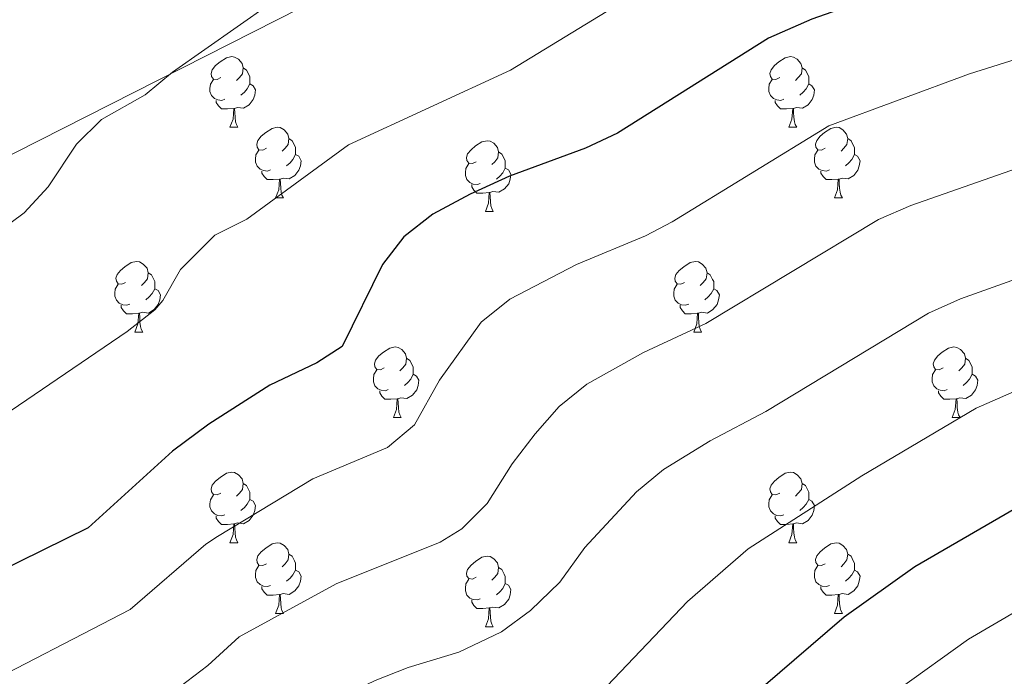
# Model space of a CAD drawing. Units: metres. Extents: x 644234 to 648751, y 4722601 to 4725665.
# Drawn here: x 645243 to 645382, y 4723957 to 4724050 of the extents above; entities that cross this region are included whole.
import ezdxf

# ---------------------------------------------------------------- set-up
doc = ezdxf.new("R2010")
doc.units = ezdxf.units.M
doc.header["$MEASUREMENT"] = 0
for name, color, linetype, lineweight in [('Level 1', 19, 'Continuous', 0), ('Level 36', 92, 'Continuous', 0), ('Level 4', 36, 'Continuous', 30), ('Level 5', 36, 'Continuous', 0)]:
    doc.layers.add(name, color=color, linetype=linetype, lineweight=lineweight)

msp = doc.modelspace()

# ---------------------------------------------------------------- linework, layer by layer
at = {"layer": 'Level 1', "color": 19, "linetype": 'Continuous', "lineweight": 0, "ltscale": 0.5}
msp.add_polyline3d([(645404.37, 4724113.77, 534.3), (645289.22, 4724055.28, 540.38), (645191.36, 4724005.61, 535.8), (645147.38, 4723983.39, 534.46), (645145.31, 4723983, 534.28)], dxfattribs=at)
at = {"layer": 'Level 36', "color": 92, "linetype": 'Continuous', "lineweight": 0}
for p, q in [((645272.43, 4724034.86, 0.01), (645273.55, 4724034.86, 0.01)), ((645351.76, 4724034.86, 0.01), (645352.88, 4724034.86, 0.01)), ((645278.9, 4724024.83, 0.01), (645280.03, 4724024.83, 0.01)), ((645358.23, 4724024.83, 0.01), (645359.36, 4724024.83, 0.01)), ((645308.68, 4724022.92, 0.01), (645309.8, 4724022.92, 0.01)), ((645258.92, 4724005.78, 0.01), (645260.05, 4724005.78, 0.01)), ((645338.25, 4724005.78, 0.01), (645339.38, 4724005.78, 0.01)), ((645295.62, 4723993.64, 0.01), (645296.74, 4723993.64, 0.01)), ((645374.94, 4723993.64, 0.01), (645376.07, 4723993.64, 0.01)), ((645272.43, 4723975.87, 0.01), (645273.55, 4723975.87, 0.01)), ((645351.76, 4723975.87, 0.01), (645352.88, 4723975.87, 0.01)), ((645278.9, 4723965.84, 0.01), (645280.03, 4723965.84, 0.01)), ((645358.23, 4723965.84, 0.01), (645359.36, 4723965.84, 0.01)), ((645308.68, 4723963.93, 0.01), (645309.8, 4723963.93, 0.01))]:
    msp.add_line(p, q, dxfattribs=at)
for points in [[(645271.13, 4724041.92, 0.01), (645270.6, 4724041.66, 0.01), (645270.07, 4724041.71, 0.01), (645269.8, 4724042.08, 0.01), (645269.75, 4724042.51, 0.01), (645269.91, 4724043.03, 0.01), (645270.39, 4724043.62, 0.01), (645271.02, 4724044.15, 0.01), (645271.92, 4724044.74, 0.01), (645272.67, 4724044.9, 0.01), (645273.09, 4724044.84, 0.01), (645273.62, 4724044.53, 0.01), (645274.15, 4724043.94, 0.01), (645274.31, 4724043.3, 0.01), (645274.2, 4724042.45, 0.01), (645273.78, 4724041.92, 0.01), (645273.36, 4724041.5, 0.01)], [(645350.46, 4724041.92, 0.01), (645349.92, 4724041.66, 0.01), (645349.4, 4724041.71, 0.01), (645349.13, 4724042.08, 0.01), (645349.08, 4724042.51, 0.01), (645349.24, 4724043.03, 0.01), (645349.72, 4724043.62, 0.01), (645350.35, 4724044.15, 0.01), (645351.25, 4724044.74, 0.01), (645352, 4724044.9, 0.01), (645352.42, 4724044.84, 0.01), (645352.95, 4724044.53, 0.01), (645353.48, 4724043.94, 0.01), (645353.64, 4724043.3, 0.01), (645353.53, 4724042.45, 0.01), (645353.1, 4724041.92, 0.01), (645352.68, 4724041.5, 0.01)], [(645274.31, 4724043.3, 0.01), (645274.79, 4724042.99, 0.01), (645275.1, 4724042.35, 0.01), (645275.26, 4724042.03, 0.01), (645275.26, 4724041.45, 0.01), (645275.26, 4724041.02, 0.01), (645274.89, 4724040.33, 0.01), (645274.47, 4724039.85, 0.01), (645273.99, 4724039.43, 0.01)], [(645353.64, 4724043.3, 0.01), (645354.12, 4724042.99, 0.01), (645354.43, 4724042.35, 0.01), (645354.59, 4724042.03, 0.01), (645354.59, 4724041.45, 0.01), (645354.59, 4724041.02, 0.01), (645354.22, 4724040.33, 0.01), (645353.8, 4724039.85, 0.01), (645353.32, 4724039.43, 0.01)], [(645271.71, 4724038.84, 0.01), (645271.29, 4724038.68, 0.01), (645270.7, 4724038.74, 0.01), (645270.23, 4724038.95, 0.01), (645269.8, 4724039.38, 0.01), (645269.59, 4724039.96, 0.01), (645269.59, 4724040.38, 0.01), (645269.64, 4724040.97, 0.01), (645270.07, 4724041.66, 0.01)], [(645351.04, 4724038.84, 0.01), (645350.62, 4724038.68, 0.01), (645350.03, 4724038.74, 0.01), (645349.56, 4724038.95, 0.01), (645349.13, 4724039.38, 0.01), (645348.92, 4724039.96, 0.01), (645348.92, 4724040.38, 0.01), (645348.97, 4724040.97, 0.01), (645349.4, 4724041.66, 0.01)], [(645275.26, 4724041.02, 0.01), (645275.72, 4724040.77, 0.01), (645276.06, 4724040.16, 0.01), (645275.95, 4724039.43, 0.01), (645275.74, 4724038.79, 0.01), (645275.16, 4724038.05, 0.01), (645274.36, 4724037.57, 0.01), (645273.51, 4724037.68, 0.01), (645273.08, 4724037.55, 0.01)], [(645354.59, 4724041.02, 0.01), (645355.04, 4724040.77, 0.01), (645355.39, 4724040.16, 0.01), (645355.28, 4724039.43, 0.01), (645355.07, 4724038.79, 0.01), (645354.48, 4724038.05, 0.01), (645353.69, 4724037.57, 0.01), (645352.84, 4724037.68, 0.01), (645352.41, 4724037.55, 0.01)], [(645272.97, 4724037.55, 0.01), (645272.08, 4724037.46, 0.01), (645271.24, 4724037.46, 0.01), (645270.81, 4724037.89, 0.01), (645270.49, 4724038.37, 0.01), (645270.49, 4724038.68, 0.01)], [(645272.43, 4724034.86, 0.01), (645272.86, 4724036.02, 0.01), (645272.97, 4724037.55, 0.01), (645273.08, 4724037.55, 0.01), (645273.12, 4724036.96, 0.01), (645273.15, 4724036.28, 0.01), (645273.22, 4724035.66, 0.01), (645273.34, 4724035.26, 0.01), (645273.55, 4724034.86, 0.01)], [(645352.3, 4724037.55, 0.01), (645351.41, 4724037.46, 0.01), (645350.56, 4724037.46, 0.01), (645350.14, 4724037.89, 0.01), (645349.82, 4724038.37, 0.01), (645349.82, 4724038.68, 0.01)], [(645351.76, 4724034.86, 0.01), (645352.19, 4724036.02, 0.01), (645352.3, 4724037.55, 0.01), (645352.41, 4724037.55, 0.01), (645352.44, 4724036.96, 0.01), (645352.48, 4724036.28, 0.01), (645352.55, 4724035.66, 0.01), (645352.66, 4724035.26, 0.01), (645352.88, 4724034.86, 0.01)], [(645277.6, 4724031.89, 0.01), (645277.07, 4724031.62, 0.01), (645276.54, 4724031.68, 0.01), (645276.28, 4724032.05, 0.01), (645276.22, 4724032.47, 0.01), (645276.38, 4724032.99, 0.01), (645276.86, 4724033.59, 0.01), (645277.5, 4724034.12, 0.01), (645278.4, 4724034.7, 0.01), (645279.14, 4724034.86, 0.01), (645279.57, 4724034.81, 0.01), (645280.1, 4724034.49, 0.01), (645280.63, 4724033.91, 0.01), (645280.79, 4724033.27, 0.01), (645280.68, 4724032.42, 0.01), (645280.25, 4724031.89, 0.01), (645279.83, 4724031.46, 0.01)], [(645356.93, 4724031.89, 0.01), (645356.4, 4724031.62, 0.01), (645355.87, 4724031.68, 0.01), (645355.6, 4724032.05, 0.01), (645355.55, 4724032.47, 0.01), (645355.71, 4724032.99, 0.01), (645356.19, 4724033.59, 0.01), (645356.82, 4724034.12, 0.01), (645357.72, 4724034.7, 0.01), (645358.47, 4724034.86, 0.01), (645358.9, 4724034.81, 0.01), (645359.42, 4724034.49, 0.01), (645359.96, 4724033.91, 0.01), (645360.12, 4724033.27, 0.01), (645360, 4724032.42, 0.01), (645359.58, 4724031.89, 0.01), (645359.16, 4724031.46, 0.01)], [(645280.79, 4724033.27, 0.01), (645281.26, 4724032.95, 0.01), (645281.58, 4724032.31, 0.01), (645281.74, 4724031.99, 0.01), (645281.74, 4724031.41, 0.01), (645281.74, 4724030.99, 0.01), (645281.37, 4724030.3, 0.01), (645280.95, 4724029.82, 0.01), (645280.47, 4724029.4, 0.01)], [(645360.12, 4724033.27, 0.01), (645360.59, 4724032.95, 0.01), (645360.9, 4724032.31, 0.01), (645361.06, 4724031.99, 0.01), (645361.06, 4724031.41, 0.01), (645361.06, 4724030.99, 0.01), (645360.7, 4724030.3, 0.01), (645360.28, 4724029.82, 0.01), (645359.8, 4724029.4, 0.01)], [(645307.38, 4724029.98, 0.01), (645306.84, 4724029.72, 0.01), (645306.32, 4724029.77, 0.01), (645306.05, 4724030.14, 0.01), (645306, 4724030.57, 0.01), (645306.16, 4724031.09, 0.01), (645306.64, 4724031.68, 0.01), (645307.27, 4724032.21, 0.01), (645308.17, 4724032.8, 0.01), (645308.92, 4724032.96, 0.01), (645309.34, 4724032.9, 0.01), (645309.87, 4724032.59, 0.01), (645310.4, 4724032, 0.01), (645310.56, 4724031.36, 0.01), (645310.45, 4724030.51, 0.01), (645310.02, 4724029.98, 0.01), (645309.6, 4724029.56, 0.01)], [(645278.19, 4724028.81, 0.01), (645277.76, 4724028.65, 0.01), (645277.18, 4724028.71, 0.01), (645276.7, 4724028.92, 0.01), (645276.28, 4724029.34, 0.01), (645276.06, 4724029.93, 0.01), (645276.06, 4724030.35, 0.01), (645276.12, 4724030.93, 0.01), (645276.54, 4724031.62, 0.01)], [(645281.74, 4724030.99, 0.01), (645282.19, 4724030.74, 0.01), (645282.54, 4724030.12, 0.01), (645282.43, 4724029.4, 0.01), (645282.22, 4724028.76, 0.01), (645281.63, 4724028.02, 0.01), (645280.84, 4724027.54, 0.01), (645279.99, 4724027.64, 0.01), (645279.56, 4724027.51, 0.01)], [(645310.56, 4724031.36, 0.01), (645311.04, 4724031.05, 0.01), (645311.35, 4724030.41, 0.01), (645311.51, 4724030.09, 0.01), (645311.51, 4724029.51, 0.01), (645311.51, 4724029.08, 0.01), (645311.14, 4724028.39, 0.01), (645310.72, 4724027.91, 0.01), (645310.24, 4724027.49, 0.01)], [(645357.52, 4724028.81, 0.01), (645357.09, 4724028.65, 0.01), (645356.5, 4724028.71, 0.01), (645356.03, 4724028.92, 0.01), (645355.6, 4724029.34, 0.01), (645355.39, 4724029.93, 0.01), (645355.39, 4724030.35, 0.01), (645355.44, 4724030.93, 0.01), (645355.87, 4724031.62, 0.01)], [(645361.06, 4724030.99, 0.01), (645361.52, 4724030.74, 0.01), (645361.86, 4724030.12, 0.01), (645361.76, 4724029.4, 0.01), (645361.54, 4724028.76, 0.01), (645360.96, 4724028.02, 0.01), (645360.16, 4724027.54, 0.01), (645359.32, 4724027.64, 0.01), (645358.88, 4724027.51, 0.01)], [(645307.96, 4724026.9, 0.01), (645307.54, 4724026.74, 0.01), (645306.95, 4724026.8, 0.01), (645306.48, 4724027.01, 0.01), (645306.05, 4724027.44, 0.01), (645305.84, 4724028.02, 0.01), (645305.84, 4724028.44, 0.01), (645305.89, 4724029.03, 0.01), (645306.32, 4724029.72, 0.01)], [(645311.51, 4724029.08, 0.01), (645311.96, 4724028.83, 0.01), (645312.31, 4724028.22, 0.01), (645312.2, 4724027.49, 0.01), (645311.99, 4724026.85, 0.01), (645311.4, 4724026.11, 0.01), (645310.61, 4724025.63, 0.01), (645309.76, 4724025.74, 0.01), (645309.33, 4724025.61, 0.01)], [(645279.45, 4724027.51, 0.01), (645278.56, 4724027.43, 0.01), (645277.71, 4724027.43, 0.01), (645277.29, 4724027.86, 0.01), (645276.97, 4724028.33, 0.01), (645276.97, 4724028.65, 0.01)], [(645358.78, 4724027.51, 0.01), (645357.88, 4724027.43, 0.01), (645357.04, 4724027.43, 0.01), (645356.62, 4724027.86, 0.01), (645356.3, 4724028.33, 0.01), (645356.3, 4724028.65, 0.01)], [(645278.9, 4724024.83, 0.01), (645279.34, 4724025.99, 0.01), (645279.45, 4724027.51, 0.01), (645279.56, 4724027.51, 0.01), (645279.59, 4724026.93, 0.01), (645279.63, 4724026.24, 0.01), (645279.7, 4724025.63, 0.01), (645279.81, 4724025.23, 0.01), (645280.03, 4724024.83, 0.01)], [(645309.22, 4724025.61, 0.01), (645308.33, 4724025.52, 0.01), (645307.48, 4724025.52, 0.01), (645307.06, 4724025.95, 0.01), (645306.74, 4724026.43, 0.01), (645306.74, 4724026.74, 0.01)], [(645358.23, 4724024.83, 0.01), (645358.66, 4724025.99, 0.01), (645358.78, 4724027.51, 0.01), (645358.88, 4724027.51, 0.01), (645358.92, 4724026.93, 0.01), (645358.96, 4724026.24, 0.01), (645359.02, 4724025.63, 0.01), (645359.14, 4724025.23, 0.01), (645359.36, 4724024.83, 0.01)], [(645308.68, 4724022.92, 0.01), (645309.11, 4724024.08, 0.01), (645309.22, 4724025.61, 0.01), (645309.33, 4724025.61, 0.01), (645309.36, 4724025.02, 0.01), (645309.4, 4724024.34, 0.01), (645309.47, 4724023.72, 0.01), (645309.58, 4724023.32, 0.01), (645309.8, 4724022.92, 0.01)], [(645257.62, 4724012.84, 0.01), (645257.1, 4724012.58, 0.01), (645256.56, 4724012.63, 0.01), (645256.3, 4724013, 0.01), (645256.24, 4724013.43, 0.01), (645256.4, 4724013.95, 0.01), (645256.88, 4724014.54, 0.01), (645257.52, 4724015.07, 0.01), (645258.42, 4724015.66, 0.01), (645259.16, 4724015.82, 0.01), (645259.59, 4724015.76, 0.01), (645260.12, 4724015.45, 0.01), (645260.65, 4724014.86, 0.01), (645260.81, 4724014.22, 0.01), (645260.7, 4724013.37, 0.01), (645260.28, 4724012.84, 0.01), (645259.86, 4724012.42, 0.01)], [(645336.95, 4724012.84, 0.01), (645336.42, 4724012.58, 0.01), (645335.89, 4724012.63, 0.01), (645335.63, 4724013, 0.01), (645335.57, 4724013.43, 0.01), (645335.73, 4724013.95, 0.01), (645336.21, 4724014.54, 0.01), (645336.85, 4724015.07, 0.01), (645337.75, 4724015.66, 0.01), (645338.49, 4724015.82, 0.01), (645338.92, 4724015.76, 0.01), (645339.45, 4724015.45, 0.01), (645339.98, 4724014.86, 0.01), (645340.14, 4724014.22, 0.01), (645340.03, 4724013.37, 0.01), (645339.6, 4724012.84, 0.01), (645339.18, 4724012.42, 0.01)], [(645260.81, 4724014.22, 0.01), (645261.28, 4724013.91, 0.01), (645261.6, 4724013.27, 0.01), (645261.76, 4724012.95, 0.01), (645261.76, 4724012.37, 0.01), (645261.76, 4724011.94, 0.01), (645261.39, 4724011.25, 0.01), (645260.97, 4724010.77, 0.01), (645260.49, 4724010.35, 0.01)], [(645340.14, 4724014.22, 0.01), (645340.61, 4724013.91, 0.01), (645340.93, 4724013.27, 0.01), (645341.09, 4724012.95, 0.01), (645341.09, 4724012.37, 0.01), (645341.09, 4724011.94, 0.01), (645340.72, 4724011.25, 0.01), (645340.3, 4724010.77, 0.01), (645339.82, 4724010.35, 0.01)], [(645258.21, 4724009.76, 0.01), (645257.78, 4724009.6, 0.01), (645257.2, 4724009.66, 0.01), (645256.72, 4724009.87, 0.01), (645256.3, 4724010.3, 0.01), (645256.08, 4724010.88, 0.01), (645256.08, 4724011.3, 0.01), (645256.14, 4724011.89, 0.01), (645256.56, 4724012.58, 0.01)], [(645337.54, 4724009.76, 0.01), (645337.11, 4724009.6, 0.01), (645336.53, 4724009.66, 0.01), (645336.05, 4724009.87, 0.01), (645335.63, 4724010.3, 0.01), (645335.41, 4724010.88, 0.01), (645335.41, 4724011.3, 0.01), (645335.47, 4724011.89, 0.01), (645335.89, 4724012.58, 0.01)], [(645261.76, 4724011.94, 0.01), (645262.22, 4724011.69, 0.01), (645262.56, 4724011.08, 0.01), (645262.45, 4724010.35, 0.01), (645262.24, 4724009.71, 0.01), (645261.66, 4724008.97, 0.01), (645260.86, 4724008.49, 0.01), (645260.01, 4724008.6, 0.01), (645259.58, 4724008.47, 0.01)], [(645341.09, 4724011.94, 0.01), (645341.54, 4724011.69, 0.01), (645341.89, 4724011.08, 0.01), (645341.78, 4724010.35, 0.01), (645341.57, 4724009.71, 0.01), (645340.98, 4724008.97, 0.01), (645340.19, 4724008.49, 0.01), (645339.34, 4724008.6, 0.01), (645338.91, 4724008.47, 0.01)], [(645259.47, 4724008.47, 0.01), (645258.58, 4724008.38, 0.01), (645257.74, 4724008.38, 0.01), (645257.31, 4724008.81, 0.01), (645256.99, 4724009.29, 0.01), (645256.99, 4724009.6, 0.01)], [(645338.8, 4724008.47, 0.01), (645337.91, 4724008.38, 0.01), (645337.06, 4724008.38, 0.01), (645336.64, 4724008.81, 0.01), (645336.32, 4724009.29, 0.01), (645336.32, 4724009.6, 0.01)], [(645258.92, 4724005.78, 0.01), (645259.36, 4724006.94, 0.01), (645259.47, 4724008.47, 0.01), (645259.58, 4724008.47, 0.01), (645259.62, 4724007.88, 0.01), (645259.65, 4724007.2, 0.01), (645259.72, 4724006.58, 0.01), (645259.84, 4724006.18, 0.01), (645260.05, 4724005.78, 0.01)], [(645338.25, 4724005.78, 0.01), (645338.69, 4724006.94, 0.01), (645338.8, 4724008.47, 0.01), (645338.91, 4724008.47, 0.01), (645338.94, 4724007.88, 0.01), (645338.98, 4724007.2, 0.01), (645339.05, 4724006.58, 0.01), (645339.16, 4724006.18, 0.01), (645339.38, 4724005.78, 0.01)], [(645294.32, 4724000.7, 0.01), (645293.79, 4724000.44, 0.01), (645293.26, 4724000.49, 0.01), (645292.99, 4724000.86, 0.01), (645292.94, 4724001.29, 0.01), (645293.1, 4724001.81, 0.01), (645293.58, 4724002.4, 0.01), (645294.21, 4724002.93, 0.01), (645295.11, 4724003.52, 0.01), (645295.86, 4724003.68, 0.01), (645296.28, 4724003.62, 0.01), (645296.81, 4724003.31, 0.01), (645297.34, 4724002.72, 0.01), (645297.5, 4724002.08, 0.01), (645297.39, 4724001.23, 0.01), (645296.97, 4724000.7, 0.01), (645296.55, 4724000.28, 0.01)], [(645373.64, 4724000.7, 0.01), (645373.11, 4724000.44, 0.01), (645372.58, 4724000.49, 0.01), (645372.32, 4724000.86, 0.01), (645372.26, 4724001.29, 0.01), (645372.42, 4724001.81, 0.01), (645372.9, 4724002.4, 0.01), (645373.54, 4724002.93, 0.01), (645374.44, 4724003.52, 0.01), (645375.18, 4724003.68, 0.01), (645375.61, 4724003.62, 0.01), (645376.14, 4724003.31, 0.01), (645376.67, 4724002.72, 0.01), (645376.83, 4724002.08, 0.01), (645376.72, 4724001.23, 0.01), (645376.29, 4724000.7, 0.01), (645375.87, 4724000.28, 0.01)], [(645297.5, 4724002.08, 0.01), (645297.98, 4724001.77, 0.01), (645298.29, 4724001.13, 0.01), (645298.45, 4724000.81, 0.01), (645298.45, 4724000.23, 0.01), (645298.45, 4723999.8, 0.01), (645298.08, 4723999.11, 0.01), (645297.66, 4723998.63, 0.01), (645297.18, 4723998.21, 0.01)], [(645376.83, 4724002.08, 0.01), (645377.3, 4724001.77, 0.01), (645377.62, 4724001.13, 0.01), (645377.78, 4724000.81, 0.01), (645377.78, 4724000.23, 0.01), (645377.78, 4723999.8, 0.01), (645377.41, 4723999.11, 0.01), (645376.99, 4723998.63, 0.01), (645376.51, 4723998.21, 0.01)], [(645294.9, 4723997.62, 0.01), (645294.48, 4723997.46, 0.01), (645293.89, 4723997.52, 0.01), (645293.42, 4723997.73, 0.01), (645292.99, 4723998.16, 0.01), (645292.78, 4723998.74, 0.01), (645292.78, 4723999.16, 0.01), (645292.83, 4723999.75, 0.01), (645293.26, 4724000.44, 0.01)], [(645298.45, 4723999.8, 0.01), (645298.91, 4723999.55, 0.01), (645299.25, 4723998.94, 0.01), (645299.14, 4723998.21, 0.01), (645298.93, 4723997.57, 0.01), (645298.35, 4723996.83, 0.01), (645297.55, 4723996.35, 0.01), (645296.7, 4723996.46, 0.01), (645296.27, 4723996.33, 0.01)], [(645374.23, 4723997.62, 0.01), (645373.8, 4723997.46, 0.01), (645373.22, 4723997.52, 0.01), (645372.74, 4723997.73, 0.01), (645372.32, 4723998.16, 0.01), (645372.1, 4723998.74, 0.01), (645372.1, 4723999.16, 0.01), (645372.16, 4723999.75, 0.01), (645372.58, 4724000.44, 0.01)], [(645377.78, 4723999.8, 0.01), (645378.23, 4723999.55, 0.01), (645378.58, 4723998.94, 0.01), (645378.47, 4723998.21, 0.01), (645378.26, 4723997.57, 0.01), (645377.67, 4723996.83, 0.01), (645376.88, 4723996.35, 0.01), (645376.03, 4723996.46, 0.01), (645375.6, 4723996.33, 0.01)], [(645296.16, 4723996.33, 0.01), (645295.27, 4723996.24, 0.01), (645294.43, 4723996.24, 0.01), (645294, 4723996.67, 0.01), (645293.68, 4723997.15, 0.01), (645293.68, 4723997.46, 0.01)], [(645375.49, 4723996.33, 0.01), (645374.6, 4723996.24, 0.01), (645373.75, 4723996.24, 0.01), (645373.33, 4723996.67, 0.01), (645373.01, 4723997.15, 0.01), (645373.01, 4723997.46, 0.01)], [(645295.62, 4723993.64, 0.01), (645296.05, 4723994.8, 0.01), (645296.16, 4723996.33, 0.01), (645296.27, 4723996.33, 0.01), (645296.31, 4723995.74, 0.01), (645296.34, 4723995.06, 0.01), (645296.41, 4723994.44, 0.01), (645296.53, 4723994.04, 0.01), (645296.74, 4723993.64, 0.01)], [(645374.94, 4723993.64, 0.01), (645375.38, 4723994.8, 0.01), (645375.49, 4723996.33, 0.01), (645375.6, 4723996.33, 0.01), (645375.63, 4723995.74, 0.01), (645375.67, 4723995.06, 0.01), (645375.74, 4723994.44, 0.01), (645375.85, 4723994.04, 0.01), (645376.07, 4723993.64, 0.01)], [(645271.13, 4723982.93, 0.01), (645270.6, 4723982.67, 0.01), (645270.07, 4723982.72, 0.01), (645269.8, 4723983.09, 0.01), (645269.75, 4723983.52, 0.01), (645269.91, 4723984.04, 0.01), (645270.39, 4723984.63, 0.01), (645271.02, 4723985.16, 0.01), (645271.92, 4723985.75, 0.01), (645272.67, 4723985.91, 0.01), (645273.09, 4723985.85, 0.01), (645273.62, 4723985.54, 0.01), (645274.15, 4723984.95, 0.01), (645274.31, 4723984.31, 0.01), (645274.2, 4723983.46, 0.01), (645273.78, 4723982.93, 0.01), (645273.36, 4723982.51, 0.01)], [(645350.46, 4723982.93, 0.01), (645349.92, 4723982.67, 0.01), (645349.4, 4723982.72, 0.01), (645349.13, 4723983.09, 0.01), (645349.08, 4723983.52, 0.01), (645349.24, 4723984.04, 0.01), (645349.72, 4723984.63, 0.01), (645350.35, 4723985.16, 0.01), (645351.25, 4723985.75, 0.01), (645352, 4723985.91, 0.01), (645352.42, 4723985.85, 0.01), (645352.95, 4723985.54, 0.01), (645353.48, 4723984.95, 0.01), (645353.64, 4723984.31, 0.01), (645353.53, 4723983.46, 0.01), (645353.1, 4723982.93, 0.01), (645352.68, 4723982.51, 0.01)], [(645274.31, 4723984.31, 0.01), (645274.79, 4723984, 0.01), (645275.1, 4723983.36, 0.01), (645275.26, 4723983.04, 0.01), (645275.26, 4723982.46, 0.01), (645275.26, 4723982.03, 0.01), (645274.89, 4723981.34, 0.01), (645274.47, 4723980.86, 0.01), (645273.99, 4723980.44, 0.01)], [(645353.64, 4723984.31, 0.01), (645354.12, 4723984, 0.01), (645354.43, 4723983.36, 0.01), (645354.59, 4723983.04, 0.01), (645354.59, 4723982.46, 0.01), (645354.59, 4723982.03, 0.01), (645354.22, 4723981.34, 0.01), (645353.8, 4723980.86, 0.01), (645353.32, 4723980.44, 0.01)], [(645271.71, 4723979.85, 0.01), (645271.29, 4723979.69, 0.01), (645270.7, 4723979.75, 0.01), (645270.23, 4723979.96, 0.01), (645269.8, 4723980.39, 0.01), (645269.59, 4723980.97, 0.01), (645269.59, 4723981.39, 0.01), (645269.64, 4723981.98, 0.01), (645270.07, 4723982.67, 0.01)], [(645275.26, 4723982.03, 0.01), (645275.72, 4723981.78, 0.01), (645276.06, 4723981.17, 0.01), (645275.95, 4723980.44, 0.01), (645275.74, 4723979.8, 0.01), (645275.16, 4723979.06, 0.01), (645274.36, 4723978.58, 0.01), (645273.51, 4723978.69, 0.01), (645273.08, 4723978.56, 0.01)], [(645351.04, 4723979.85, 0.01), (645350.62, 4723979.69, 0.01), (645350.03, 4723979.75, 0.01), (645349.56, 4723979.96, 0.01), (645349.13, 4723980.39, 0.01), (645348.92, 4723980.97, 0.01), (645348.92, 4723981.39, 0.01), (645348.97, 4723981.98, 0.01), (645349.4, 4723982.67, 0.01)], [(645354.59, 4723982.03, 0.01), (645355.04, 4723981.78, 0.01), (645355.39, 4723981.17, 0.01), (645355.28, 4723980.44, 0.01), (645355.07, 4723979.8, 0.01), (645354.48, 4723979.06, 0.01), (645353.69, 4723978.58, 0.01), (645352.84, 4723978.69, 0.01), (645352.41, 4723978.56, 0.01)], [(645272.97, 4723978.56, 0.01), (645272.08, 4723978.47, 0.01), (645271.24, 4723978.47, 0.01), (645270.81, 4723978.9, 0.01), (645270.49, 4723979.38, 0.01), (645270.49, 4723979.69, 0.01)], [(645352.3, 4723978.56, 0.01), (645351.41, 4723978.47, 0.01), (645350.56, 4723978.47, 0.01), (645350.14, 4723978.9, 0.01), (645349.82, 4723979.38, 0.01), (645349.82, 4723979.69, 0.01)], [(645272.43, 4723975.87, 0.01), (645272.86, 4723977.03, 0.01), (645272.97, 4723978.56, 0.01), (645273.08, 4723978.56, 0.01), (645273.12, 4723977.97, 0.01), (645273.15, 4723977.29, 0.01), (645273.22, 4723976.67, 0.01), (645273.34, 4723976.27, 0.01), (645273.55, 4723975.87, 0.01)], [(645351.76, 4723975.87, 0.01), (645352.19, 4723977.03, 0.01), (645352.3, 4723978.56, 0.01), (645352.41, 4723978.56, 0.01), (645352.44, 4723977.97, 0.01), (645352.48, 4723977.29, 0.01), (645352.55, 4723976.67, 0.01), (645352.66, 4723976.27, 0.01), (645352.88, 4723975.87, 0.01)], [(645277.6, 4723972.9, 0.01), (645277.07, 4723972.63, 0.01), (645276.54, 4723972.69, 0.01), (645276.28, 4723973.06, 0.01), (645276.22, 4723973.48, 0.01), (645276.38, 4723974, 0.01), (645276.86, 4723974.6, 0.01), (645277.5, 4723975.13, 0.01), (645278.4, 4723975.71, 0.01), (645279.14, 4723975.87, 0.01), (645279.57, 4723975.82, 0.01), (645280.1, 4723975.5, 0.01), (645280.63, 4723974.92, 0.01), (645280.79, 4723974.28, 0.01), (645280.68, 4723973.43, 0.01), (645280.25, 4723972.9, 0.01), (645279.83, 4723972.47, 0.01)], [(645356.93, 4723972.9, 0.01), (645356.4, 4723972.63, 0.01), (645355.87, 4723972.69, 0.01), (645355.6, 4723973.06, 0.01), (645355.55, 4723973.48, 0.01), (645355.71, 4723974, 0.01), (645356.19, 4723974.6, 0.01), (645356.82, 4723975.13, 0.01), (645357.72, 4723975.71, 0.01), (645358.47, 4723975.87, 0.01), (645358.9, 4723975.82, 0.01), (645359.42, 4723975.5, 0.01), (645359.96, 4723974.92, 0.01), (645360.12, 4723974.28, 0.01), (645360, 4723973.43, 0.01), (645359.58, 4723972.9, 0.01), (645359.16, 4723972.47, 0.01)], [(645280.79, 4723974.28, 0.01), (645281.26, 4723973.96, 0.01), (645281.58, 4723973.32, 0.01), (645281.74, 4723973, 0.01), (645281.74, 4723972.42, 0.01), (645281.74, 4723972, 0.01), (645281.37, 4723971.31, 0.01), (645280.95, 4723970.83, 0.01), (645280.47, 4723970.41, 0.01)], [(645307.38, 4723970.99, 0.01), (645306.84, 4723970.73, 0.01), (645306.32, 4723970.78, 0.01), (645306.05, 4723971.15, 0.01), (645306, 4723971.58, 0.01), (645306.16, 4723972.1, 0.01), (645306.64, 4723972.69, 0.01), (645307.27, 4723973.22, 0.01), (645308.17, 4723973.81, 0.01), (645308.92, 4723973.97, 0.01), (645309.34, 4723973.91, 0.01), (645309.87, 4723973.6, 0.01), (645310.4, 4723973.01, 0.01), (645310.56, 4723972.37, 0.01), (645310.45, 4723971.52, 0.01), (645310.02, 4723970.99, 0.01), (645309.6, 4723970.57, 0.01)], [(645360.12, 4723974.28, 0.01), (645360.59, 4723973.96, 0.01), (645360.9, 4723973.32, 0.01), (645361.06, 4723973, 0.01), (645361.06, 4723972.42, 0.01), (645361.06, 4723972, 0.01), (645360.7, 4723971.31, 0.01), (645360.28, 4723970.83, 0.01), (645359.8, 4723970.41, 0.01)], [(645278.19, 4723969.82, 0.01), (645277.76, 4723969.66, 0.01), (645277.18, 4723969.72, 0.01), (645276.7, 4723969.93, 0.01), (645276.28, 4723970.35, 0.01), (645276.06, 4723970.94, 0.01), (645276.06, 4723971.36, 0.01), (645276.12, 4723971.94, 0.01), (645276.54, 4723972.63, 0.01)], [(645281.74, 4723972, 0.01), (645282.19, 4723971.75, 0.01), (645282.54, 4723971.13, 0.01), (645282.43, 4723970.41, 0.01), (645282.22, 4723969.77, 0.01), (645281.63, 4723969.03, 0.01), (645280.84, 4723968.55, 0.01), (645279.99, 4723968.65, 0.01), (645279.56, 4723968.52, 0.01)], [(645310.56, 4723972.37, 0.01), (645311.04, 4723972.06, 0.01), (645311.35, 4723971.42, 0.01), (645311.51, 4723971.1, 0.01), (645311.51, 4723970.52, 0.01), (645311.51, 4723970.09, 0.01), (645311.14, 4723969.4, 0.01), (645310.72, 4723968.92, 0.01), (645310.24, 4723968.5, 0.01)], [(645357.52, 4723969.82, 0.01), (645357.09, 4723969.66, 0.01), (645356.5, 4723969.72, 0.01), (645356.03, 4723969.93, 0.01), (645355.6, 4723970.35, 0.01), (645355.39, 4723970.94, 0.01), (645355.39, 4723971.36, 0.01), (645355.44, 4723971.94, 0.01), (645355.87, 4723972.63, 0.01)], [(645361.06, 4723972, 0.01), (645361.52, 4723971.75, 0.01), (645361.86, 4723971.13, 0.01), (645361.76, 4723970.41, 0.01), (645361.54, 4723969.77, 0.01), (645360.96, 4723969.03, 0.01), (645360.16, 4723968.55, 0.01), (645359.32, 4723968.65, 0.01), (645358.88, 4723968.52, 0.01)], [(645307.96, 4723967.91, 0.01), (645307.54, 4723967.75, 0.01), (645306.95, 4723967.81, 0.01), (645306.48, 4723968.02, 0.01), (645306.05, 4723968.45, 0.01), (645305.84, 4723969.03, 0.01), (645305.84, 4723969.45, 0.01), (645305.89, 4723970.04, 0.01), (645306.32, 4723970.73, 0.01)], [(645279.45, 4723968.52, 0.01), (645278.56, 4723968.44, 0.01), (645277.71, 4723968.44, 0.01), (645277.29, 4723968.87, 0.01), (645276.97, 4723969.34, 0.01), (645276.97, 4723969.66, 0.01)], [(645311.51, 4723970.09, 0.01), (645311.96, 4723969.84, 0.01), (645312.31, 4723969.23, 0.01), (645312.2, 4723968.5, 0.01), (645311.99, 4723967.86, 0.01), (645311.4, 4723967.12, 0.01), (645310.61, 4723966.64, 0.01), (645309.76, 4723966.75, 0.01), (645309.33, 4723966.62, 0.01)], [(645358.78, 4723968.52, 0.01), (645357.88, 4723968.44, 0.01), (645357.04, 4723968.44, 0.01), (645356.62, 4723968.87, 0.01), (645356.3, 4723969.34, 0.01), (645356.3, 4723969.66, 0.01)], [(645278.9, 4723965.84, 0.01), (645279.34, 4723967, 0.01), (645279.45, 4723968.52, 0.01), (645279.56, 4723968.52, 0.01), (645279.59, 4723967.94, 0.01), (645279.63, 4723967.25, 0.01), (645279.7, 4723966.64, 0.01), (645279.81, 4723966.24, 0.01), (645280.03, 4723965.84, 0.01)], [(645309.22, 4723966.62, 0.01), (645308.33, 4723966.53, 0.01), (645307.48, 4723966.53, 0.01), (645307.06, 4723966.96, 0.01), (645306.74, 4723967.44, 0.01), (645306.74, 4723967.75, 0.01)], [(645358.23, 4723965.84, 0.01), (645358.66, 4723967, 0.01), (645358.78, 4723968.52, 0.01), (645358.88, 4723968.52, 0.01), (645358.92, 4723967.94, 0.01), (645358.96, 4723967.25, 0.01), (645359.02, 4723966.64, 0.01), (645359.14, 4723966.24, 0.01), (645359.36, 4723965.84, 0.01)], [(645308.68, 4723963.93, 0.01), (645309.11, 4723965.09, 0.01), (645309.22, 4723966.62, 0.01), (645309.33, 4723966.62, 0.01), (645309.36, 4723966.03, 0.01), (645309.4, 4723965.35, 0.01), (645309.47, 4723964.73, 0.01), (645309.58, 4723964.33, 0.01), (645309.8, 4723963.93, 0.01)]]:
    msp.add_polyline3d(points, dxfattribs=at)
at = {"layer": 'Level 4', "color": 36, "linetype": 'Continuous', "lineweight": 30}
for points in [[(645388.68, 4724060.6, 550.01), (645371.92, 4724056.17, 550.01), (645355.02, 4724050.2, 550.01), (645348.87, 4724047.53, 550.01), (645327.43, 4724034.02, 550.01), (645322.9, 4724031.91, 550.01), (645312.12, 4724027.91, 550.01), (645306.51, 4724025.39, 550.01), (645301.23, 4724022.55, 550.01), (645297.11, 4724019.31, 550.01), (645294.06, 4724015.36, 550.01), (645288.35, 4724003.76, 550.01), (645284.75, 4724001.41, 550.01), (645278.07, 4723998.27, 550.01), (645269.44, 4723992.71, 550.01), (645264.29, 4723988.89, 550.01), (645252.28, 4723978, 550.01), (645200.47, 4723952.5, 550.01)], [(645147.79, 4723864.69, 575.01), (645149.88, 4723865.17, 575.01), (645164.55, 4723869.51, 575.01), (645177.58, 4723874.6, 575.01), (645191.32, 4723879.45, 575.01), (645231.68, 4723897.01, 575.01), (645257.49, 4723904.89, 575.01), (645263.44, 4723907.05, 575.01), (645267.75, 4723909.58, 575.01), (645282.26, 4723919.99, 575.01), (645287.93, 4723922.91, 575.01), (645306.33, 4723929.34, 575.01), (645318.32, 4723932.94, 575.01), (645324.09, 4723935.38, 575.01), (645328.48, 4723937.78, 575.01), (645332.93, 4723941.28, 575.01), (645343.4, 4723951.42, 575.01), (645359.59, 4723965.35, 575.01), (645369.64, 4723972.52, 575.01), (645385.72, 4723981.84, 575.01)]]:
    msp.add_polyline3d(points, dxfattribs=at)
at = {"layer": 'Level 5', "color": 36, "linetype": 'Continuous', "lineweight": 0}
for points in [[(645145.86, 4723957.01, 540.01), (645149.86, 4723958.47, 540.01), (645156.32, 4723962.55, 540.01), (645160.44, 4723966.05, 540.01), (645171.31, 4723971.95, 540.01), (645182.2, 4723979.66, 540.01), (645208.53, 4723996.42, 540.01), (645227.08, 4724010.76, 540.01), (645243.22, 4724022.74, 540.01), (645246.62, 4724026.43, 540.01), (645250.64, 4724032.47, 540.01), (645254.2, 4724035.98, 540.01), (645260.4, 4724039.45, 540.01), (645264.25, 4724042.68, 540.01), (645278.03, 4724052.33, 540.01), (645283.17, 4724054.97, 540.01), (645293.68, 4724058.71, 540.01), (645307.22, 4724062.02, 540.01), (645318.6, 4724065.36, 540.01), (645324.3, 4724067.81, 540.01), (645335.64, 4724074.18, 540.01), (645351.87, 4724081.27, 540.01), (645383.2, 4724091.35, 540.01)], [(645241.35, 4723994.66, 545.01), (645257.82, 4724005.88, 545.01), (645261.78, 4724008.93, 545.01), (645262.89, 4724010.28, 545.01), (645265.39, 4724014.65, 545.01), (645270.29, 4724019.57, 545.01), (645274.83, 4724021.8, 545.01), (645289.27, 4724032.37, 545.01), (645312.24, 4724042.95, 545.01), (645329.7, 4724053.67, 545.01), (645349.79, 4724063.95, 545.01), (645368.78, 4724071.88, 545.01), (645375.34, 4724074.28, 545.01), (645390.51, 4724078.71, 545.01)], [(645146.75, 4723914.42, 555.01), (645154.12, 4723916.29, 555.01), (645163.35, 4723919.35, 555.01), (645172.66, 4723922.99, 555.01), (645183.35, 4723928.22, 555.01), (645194.63, 4723934.93, 555.01), (645206.86, 4723941.55, 555.01), (645228.92, 4723951.9, 555.01), (645235.38, 4723954.55, 555.01), (645258.28, 4723966.4, 555.01), (645269.02, 4723975.69, 555.01), (645270.67, 4723976.76, 555.01), (645284.21, 4723984.93, 555.01), (645294.8, 4723989.39, 555.01), (645298.64, 4723992.6, 555.01), (645302.16, 4723998.98, 555.01), (645308.09, 4724007.21, 555.01), (645312.14, 4724010.46, 555.01), (645321.61, 4724015.4, 555.01), (645331.43, 4724019.45, 555.01), (645335.18, 4724021.46, 555.01), (645357.42, 4724035.06, 555.01), (645377.4, 4724042.47, 555.01), (645393.97, 4724047.65, 555.01)], [(645232.48, 4723939.06, 560.01), (645245.98, 4723944.32, 560.01), (645254.54, 4723949.69, 560.01), (645265.32, 4723955.44, 560.01), (645269.3, 4723958.47, 560.01), (645273.75, 4723962.5, 560.01), (645287.49, 4723970.04, 560.01), (645302.24, 4723975.96, 560.01), (645305.36, 4723977.85, 560.01), (645308.93, 4723981.43, 560.01), (645312.47, 4723987.09, 560.01), (645315.75, 4723991.36, 560.01), (645319.17, 4723995.22, 560.01), (645323.06, 4723998.37, 560.01), (645331.11, 4724002.89, 560.01), (645339.97, 4724006.99, 560.01), (645364.49, 4724021.76, 560.01), (645369.08, 4724023.76, 560.01), (645390.86, 4724031.36, 560.01)], [(645147.27, 4723889.59, 565.01), (645158.5, 4723892.57, 565.01), (645184.73, 4723902.33, 565.01), (645223.77, 4723921.46, 565.01), (645240.7, 4723927.97, 565.01), (645249.94, 4723931.12, 565.01), (645254.38, 4723933.42, 565.01), (645262.45, 4723938.8, 565.01), (645270.46, 4723943.31, 565.01), (645278.47, 4723949.3, 565.01), (645293.05, 4723956.32, 565.01), (645297.7, 4723958.17, 565.01), (645304.89, 4723960.33, 565.01), (645310.99, 4723963.23, 565.01), (645315.1, 4723966.27, 565.01), (645319.23, 4723970.27, 565.01), (645322.78, 4723975.2, 565.01), (645330.12, 4723983.09, 565.01), (645333.97, 4723986.27, 565.01), (645340.6, 4723990.37, 565.01), (645348.5, 4723994.53, 565.01), (645371.57, 4724008.46, 565.01), (645376.12, 4724010.53, 565.01), (645394, 4724016.92, 565.01)], [(645147.53, 4723877.11, 570.01), (645161.52, 4723881.04, 570.01), (645189.89, 4723891.63, 570.01), (645227.73, 4723909.23, 570.01), (645244.31, 4723914.97, 570.01), (645251.99, 4723917.31, 570.01), (645256.65, 4723919.13, 570.01), (645261.07, 4723921.5, 570.01), (645270.32, 4723927.94, 570.01), (645283.2, 4723936.11, 570.01), (645302.01, 4723943.75, 570.01), (645311.61, 4723946.63, 570.01), (645315.32, 4723948.12, 570.01), (645319.73, 4723950.51, 570.01), (645325.98, 4723955.58, 570.01), (645337.35, 4723967.53, 570.01), (645345.98, 4723975.02, 570.01), (645362.1, 4723985.39, 570.01), (645378.35, 4723994.98, 570.01), (645385.59, 4723998.17, 570.01)], [(645148.06, 4723851.58, 580.01), (645158.89, 4723854.46, 580.01), (645169.59, 4723857.79, 580.01), (645181.73, 4723862.59, 580.01), (645195.09, 4723867.14, 580.01), (645236.91, 4723884.15, 580.01), (645268.81, 4723894.89, 580.01), (645274.59, 4723897.99, 580.01), (645290.29, 4723908.66, 580.01), (645294.77, 4723910.89, 580.01), (645312.82, 4723918.03, 580.01), (645324.76, 4723921.92, 580.01), (645330.92, 4723924.67, 580.01), (645335.31, 4723927.07, 580.01), (645341.87, 4723932.04, 580.01), (645352.2, 4723942.08, 580.01), (645367.36, 4723955.1, 580.01), (645377.24, 4723962.17, 580.01), (645392.39, 4723971.06, 580.01)]]:
    msp.add_polyline3d(points, dxfattribs=at)

doc.saveas('drawing.dxf')
